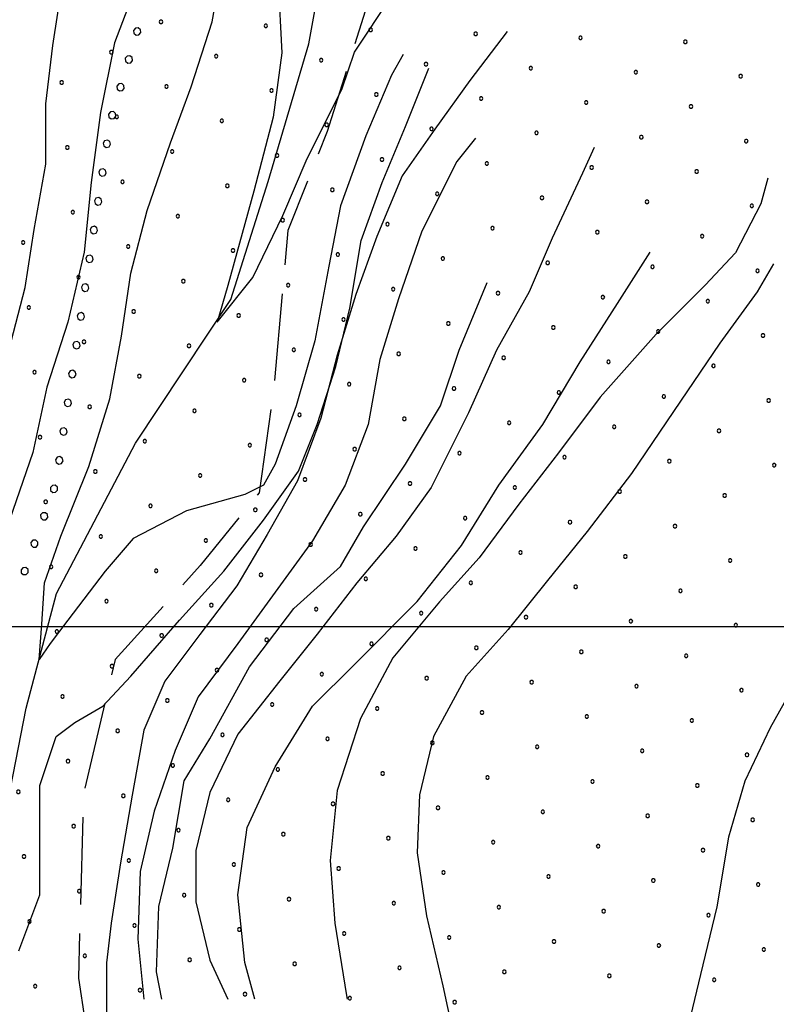
# Model space of a CAD drawing. Extents: x 2597789 to 2602613, y 4449766 to 4453224.
# Drawn here: x 2599053 to 2599183, y 4451935 to 4452104 of the extents above; entities that cross this region are included whole.
import ezdxf

# ---------------------------------------------------------------- set-up
doc = ezdxf.new("R2010")
doc.units = 0
doc.header["$LTSCALE"] = 5
doc.header["$MEASUREMENT"] = 0
doc.linetypes.add('103', pattern=[4, 3, -1])
doc.linetypes.add('901', pattern=[0])
for name, color, linetype in [('10300000', 4, '103'), ('30200000', 4, 'Continuous'), ('80100000', 13, 'Continuous'), ('80200000', 1, 'Continuous'), ('90100000', 240, '901'), ('C7140000', 1, 'Continuous'), ('CORNICE', 1, 'Continuous')]:
    doc.layers.add(name, color=color, linetype=linetype)

# ---------------------------------------------------------------- blocks, each defined once
blk = doc.blocks.new('PALL0013')
at = {"linetype": 'Continuous'}
for p, q in [((-0.092, 0.1), (-0.13, 0.008)), ((-0.13, 0.008), (-0.092, -0.084)), ((0, 0.138), (-0.092, 0.1)), ((0.092, 0.1), (0, 0.138)), ((0.13, 0.008), (0.092, 0.1)), ((0.092, -0.084), (0.13, 0.008)), ((-0.092, -0.084), (0, -0.122)), ((0, -0.122), (0.092, -0.084))]:
    blk.add_line(p, q, dxfattribs=at)
blk = doc.blocks.new('PALLINO1')
at = {"linetype": 'Continuous'}
for p, q in [((-0.121, 0.088), (-0.15, 0)), ((-0.15, 0), (-0.121, -0.088)), ((-0.046, 0.143), (-0.121, 0.088)), ((0.046, 0.143), (-0.046, 0.143)), ((0.121, 0.088), (0.046, 0.143)), ((0.15, 0), (0.121, 0.088)), ((0.121, -0.088), (0.15, 0)), ((-0.121, -0.088), (-0.046, -0.143)), ((-0.046, -0.143), (0.046, -0.143)), ((0.046, -0.143), (0.121, -0.088))]:
    blk.add_line(p, q, dxfattribs=at)
blk = doc.blocks.new('CAMP_77263D98')
at = {"layer": 'C7140000', "linetype": 'Continuous', "xscale": 2, "yscale": 2, "zscale": 2}
for p in [(2599076.907, 4452103.917), (2599094.922, 4452103.228), (2599112.936, 4452102.539), (2599130.951, 4452101.85), (2599148.966, 4452101.161), (2599166.98, 4452100.472), (2599068.381, 4452098.692), (2599086.395, 4452098.003), (2599104.41, 4452097.314), (2599122.425, 4452096.625), (2599140.439, 4452095.936), (2599158.454, 4452095.247), (2599059.854, 4452093.467), (2599176.468, 4452094.558), (2599077.869, 4452092.778), (2599095.884, 4452092.089), (2599113.898, 4452091.4), (2599131.913, 4452090.711), (2599149.927, 4452090.022), (2599167.942, 4452089.333), (2599069.343, 4452087.553), (2599087.357, 4452086.864), (2599105.372, 4452086.175), (2599123.386, 4452085.486), (2599141.401, 4452084.797), (2599159.416, 4452084.108), (2599177.43, 4452083.419), (2599060.816, 4452082.328), (2599078.831, 4452081.639), (2599096.845, 4452080.95), (2599114.86, 4452080.261), (2599132.875, 4452079.572), (2599150.889, 4452078.883), (2599168.904, 4452078.194), (2599070.304, 4452076.414), (2599088.319, 4452075.725), (2599106.334, 4452075.036), (2599124.348, 4452074.347), (2599142.363, 4452073.658), (2599160.377, 4452072.969), (2599061.778, 4452071.189), (2599178.392, 4452072.28), (2599079.793, 4452070.5), (2599097.807, 4452069.811), (2599115.822, 4452069.122), (2599133.836, 4452068.433), (2599151.851, 4452067.744), (2599053.252, 4452065.964), (2599169.866, 4452067.055), (2599071.266, 4452065.275), (2599089.281, 4452064.586), (2599107.295, 4452063.897), (2599125.31, 4452063.208), (2599143.325, 4452062.519), (2599161.339, 4452061.83), (2599179.354, 4452061.141), (2599062.74, 4452060.05), (2599080.754, 4452059.361), (2599098.769, 4452058.672), (2599116.784, 4452057.983), (2599134.798, 4452057.294), (2599152.813, 4452056.605), (2599170.827, 4452055.916), (2599054.213, 4452054.825), (2599072.228, 4452054.136), (2599090.243, 4452053.447), (2599108.257, 4452052.758), (2599126.272, 4452052.069), (2599144.286, 4452051.38), (2599162.301, 4452050.692), (2599180.315, 4452050.003), (2599063.702, 4452048.911), (2599081.716, 4452048.222), (2599099.731, 4452047.533), (2599117.745, 4452046.844), (2599135.76, 4452046.155), (2599153.775, 4452045.467), (2599171.789, 4452044.778), (2599055.175, 4452043.686), (2599073.19, 4452042.997), (2599091.204, 4452042.308), (2599109.219, 4452041.619), (2599127.234, 4452040.93), (2599145.248, 4452040.242), (2599163.263, 4452039.553), (2599181.277, 4452038.864), (2599064.663, 4452037.772), (2599082.678, 4452037.083), (2599100.693, 4452036.394), (2599118.707, 4452035.705), (2599136.722, 4452035.017), (2599154.736, 4452034.328), (2599056.137, 4452032.547), (2599172.751, 4452033.639), (2599074.152, 4452031.858), (2599092.166, 4452031.169), (2599110.181, 4452030.48), (2599128.195, 4452029.792), (2599146.21, 4452029.103), (2599164.224, 4452028.414), (2599182.239, 4452027.725), (2599065.625, 4452026.633), (2599083.64, 4452025.944), (2599101.654, 4452025.255), (2599119.669, 4452024.567), (2599137.683, 4452023.878), (2599155.698, 4452023.189), (2599173.713, 4452022.5), (2599057.099, 4452021.408), (2599075.113, 4452020.719), (2599093.128, 4452020.031), (2599111.142, 4452019.342), (2599129.157, 4452018.653), (2599147.172, 4452017.964), (2599165.186, 4452017.275), (2599066.587, 4452015.494), (2599084.602, 4452014.806), (2599102.616, 4452014.117), (2599120.631, 4452013.428), (2599138.645, 4452012.739), (2599156.66, 4452012.05), (2599058.061, 4452010.269), (2599174.674, 4452011.361), (2599076.075, 4452009.581), (2599094.09, 4452008.892), (2599112.104, 4452008.203), (2599130.119, 4452007.514), (2599148.133, 4452006.825), (2599166.148, 4452006.136), (2599067.549, 4452004.356), (2599085.563, 4452003.667), (2599103.578, 4452002.978), (2599121.592, 4452002.289), (2599139.607, 4452001.6), (2599157.622, 4452000.911), (2599175.636, 4452000.222), (2599059.022, 4451999.131), (2599077.037, 4451998.442), (2599095.051, 4451997.753), (2599113.066, 4451997.064), (2599131.081, 4451996.375), (2599149.095, 4451995.686), (2599167.11, 4451994.997), (2599068.51, 4451993.217), (2599086.525, 4451992.528), (2599104.54, 4451991.839), (2599122.554, 4451991.15), (2599140.569, 4451990.461), (2599158.583, 4451989.772), (2599176.598, 4451989.083), (2599059.984, 4451987.992), (2599077.999, 4451987.303), (2599096.013, 4451986.614), (2599114.028, 4451985.925), (2599132.042, 4451985.236), (2599150.057, 4451984.547), (2599168.072, 4451983.858), (2599069.472, 4451982.078), (2599087.487, 4451981.389), (2599105.501, 4451980.7), (2599123.516, 4451980.011), (2599141.531, 4451979.322), (2599159.545, 4451978.633), (2599177.56, 4451977.944), (2599060.946, 4451976.853), (2599078.96, 4451976.164), (2599096.975, 4451975.475), (2599114.99, 4451974.786), (2599133.004, 4451974.097), (2599151.019, 4451973.408), (2599052.419, 4451971.628), (2599169.033, 4451972.719), (2599070.434, 4451970.939), (2599088.449, 4451970.25), (2599106.463, 4451969.561), (2599124.478, 4451968.872), (2599142.492, 4451968.183), (2599160.507, 4451967.494), (2599178.522, 4451966.805), (2599061.908, 4451965.714), (2599079.922, 4451965.025), (2599097.937, 4451964.336), (2599115.951, 4451963.647), (2599133.966, 4451962.958), (2599151.981, 4451962.269), (2599169.995, 4451961.58), (2599053.381, 4451960.489), (2599071.396, 4451959.8), (2599089.41, 4451959.111), (2599107.425, 4451958.422), (2599125.44, 4451957.733), (2599143.454, 4451957.044), (2599161.469, 4451956.355), (2599062.869, 4451954.575), (2599179.483, 4451955.666), (2599080.884, 4451953.886), (2599098.899, 4451953.197), (2599116.913, 4451952.508), (2599134.928, 4451951.819), (2599152.942, 4451951.13), (2599054.343, 4451949.35), (2599170.957, 4451950.441), (2599072.358, 4451948.661), (2599090.372, 4451947.972), (2599108.387, 4451947.283), (2599126.401, 4451946.594), (2599144.416, 4451945.905), (2599162.431, 4451945.216), (2599180.445, 4451944.528), (2599063.831, 4451943.436), (2599081.846, 4451942.747), (2599099.86, 4451942.058), (2599117.875, 4451941.369), (2599135.89, 4451940.68), (2599153.904, 4451939.991), (2599171.919, 4451939.303), (2599055.305, 4451938.211), (2599073.319, 4451937.522), (2599091.334, 4451936.833), (2599109.349, 4451936.144), (2599127.363, 4451935.455)]:
    blk.add_blockref('PALLINO1', p, dxfattribs=at)

msp = doc.modelspace()

# ---------------------------------------------------------------- linework, layer by layer
at = {"layer": '10300000', "linetype": '103', "flags": 128}
msp.add_lwpolyline([(2599058.42, 4453013.18), (2599053.08, 4453004.71), (2599052.96, 4452988.7), (2599058.58, 4452972.46), (2599066.03, 4452954.12), (2599064.17, 4452932.05), (2599065.34, 4452908.5), (2599058.64, 4452887.29), (2599058.24, 4452869.16), (2599062.02, 4452855.01), (2599068.47, 4452845.72), (2599080.33, 4452838), (2599097.63, 4452831.25), (2599110.07, 4452826.26), (2599119.27, 4452813.98), (2599123.04, 4452800.43), (2599121.84, 4452773.24), (2599118.7, 4452757.19), (2599119.48, 4452741.8), (2599122.31, 4452731.56), (2599131.52, 4452718.68), (2599139.58, 4452700.05), (2599147.54, 4452690.47), (2599154.57, 4452683.6), (2599157.41, 4452672.46), (2599155.77, 4452657.34), (2599150.82, 4452641.28), (2599150.05, 4452629.49), (2599158.38, 4452613.88), (2599172.15, 4452597.73), (2599183.21, 4452581.24), (2599191.56, 4452564.12), (2599194.71, 4452552.38), (2599196.4, 4452536.99), (2599200.75, 4452525.57), (2599200.42, 4452501.4), (2599194.69, 4452474.15), (2599193.1, 4452454.51), (2599189.94, 4452439.97), (2599190.03, 4452432.12), (2599195.8, 4452429.77), (2599201.58, 4452425.91), (2599204.79, 4452409.33), (2599210.12, 4452392.18), (2599211.71, 4452385.25), (2599205.23, 4452370.38), (2599197.87, 4452353.38), (2599195.37, 4452334.33), (2599197.37, 4452317.74), (2599199.03, 4452304.47), (2599196.16, 4452291.15), (2599186.34, 4452278.35), (2599176.46, 4452270.69), (2599174.74, 4452262.52), (2599170.99, 4452246.77), (2599159.73, 4452227.31), (2599143.34, 4452208.1), (2599127.88, 4452186.48), (2599121.15, 4452167.68), (2599117.8, 4452142.87), (2599115.09, 4452115.66), (2599105.47, 4452085.05), (2599098.72, 4452068.06), (2599096.3, 4452041.15), (2599093.79, 4452023), (2599083.66, 4452010.51), (2599069.05, 4451994.33), (2599063.57, 4451971.02), (2599062.72, 4451939.6), (2599065, 4451925.13), (2599075.98, 4451915.28), (2599083.93, 4451907.22), (2599083.33, 4451880.33), (2599077.96, 4451847.35), (2599067.41, 4451818.84), (2599053.72, 4451774.29), (2599052.98, 4451759.78), (2599055.5, 4451750.15), (2599054.64, 4451743.29)], dxfattribs=at)
at = {"layer": '30200000', "linetype": 'Continuous', "flags": 128}
msp.add_lwpolyline([(2599043.05, 4451756.35), (2599041.59, 4451778.68), (2599046.49, 4451798.97), (2599057.36, 4451826.58), (2599066.32, 4451862.02), (2599070.6, 4451883.81), (2599064.95, 4451902.47), (2599053.26, 4451921.97), (2599048.75, 4451946.69), (2599049.74, 4451965.42), (2599053.74, 4451986.01), (2599058.95, 4452005.7), (2599072.55, 4452031.52), (2599088.89, 4452056.17), (2599095.3, 4452076.48), (2599102.28, 4452100.11), (2599107.97, 4452131.29), (2599114.86, 4452162.47), (2599121.21, 4452189.12), (2599133.91, 4452214.03), (2599147.22, 4452239.25), (2599161.38, 4452268.71)], dxfattribs=at)
at = {"layer": '80100000', "linetype": 'Continuous', "flags": 128}
for points in [[(2599036.36, 4451931.43), (2599033.16, 4451935.43), (2599025.56, 4451939.03), (2599022.36, 4451939.43), (2599026.73, 4451943.72), (2599029.76, 4451950.39), (2599030.18, 4451956.04), (2599029.35, 4451963.43), (2599028.38, 4451974.87), (2599028.8, 4451983.71), (2599027.56, 4451993.43), (2599029.16, 4452001.03), (2599034.36, 4452010.23), (2599041.16, 4452019.03), (2599045.96, 4452026.63), (2599049.16, 4452037.43), (2599050.76, 4452047.43), (2599053.56, 4452058.23), (2599055.16, 4452068.23), (2599057.16, 4452079.43), (2599057.16, 4452089.83), (2599058.36, 4452099.83), (2599059.96, 4452110.23)], [(2599136.36, 4452102.23), (2599129.96, 4452093.83), (2599123.96, 4452085.43), (2599118.36, 4452077.43), (2599113.96, 4452067.03), (2599110.36, 4452057.03), (2599107.16, 4452046.63), (2599104.36, 4452035.83), (2599100.36, 4452025.03), (2599095.16, 4452015.83), (2599089.96, 4452007.03), (2599083.56, 4451998.63), (2599077.56, 4451990.63), (2599073.96, 4451982.23), (2599071.96, 4451971.03), (2599069.96, 4451959.43), (2599068.36, 4451949.03), (2599067.56, 4451942.23), (2599067.56, 4451931.03)], [(2599181.16, 4452077.03), (2599179.96, 4452072.63), (2599175.56, 4452064.23), (2599170.36, 4452058.63), (2599161.96, 4452050.23), (2599152.36, 4452039.43), (2599145.16, 4452029.83), (2599138.36, 4452021.03), (2599131.56, 4452011.83), (2599124.76, 4452004.23), (2599116.76, 4451994.63), (2599111.16, 4451984.23), (2599107.16, 4451971.83), (2599105.96, 4451959.83), (2599106.76, 4451949.03), (2599108.76, 4451936.63), (2599108.88, 4451935.99)], [(2599216.76, 4452043.83), (2599209.16, 4452034.23), (2599201.56, 4452025.03), (2599196.76, 4452015.43), (2599191.96, 4452004.23), (2599187.16, 4451992.63), (2599181.56, 4451982.63), (2599177.16, 4451973.43), (2599174.36, 4451963.83), (2599172.36, 4451951.83), (2599169.56, 4451940.23), (2599167.16, 4451930.23)]]:
    msp.add_lwpolyline(points, dxfattribs=at)
at = {"layer": '80200000', "linetype": 'Continuous', "flags": 128}
for points in [[(2599118.52, 4452098.31), (2599116.52, 4452094.71), (2599112.12, 4452084.31), (2599107.72, 4452072.31), (2599105.72, 4452061.91), (2599103.32, 4452049.11), (2599100.12, 4452037.91), (2599096.52, 4452027.91), (2599094.52, 4452024.31), (2599091.32, 4452022.71), (2599081.32, 4452019.91), (2599072.12, 4452015.11), (2599067.32, 4452009.51), (2599060.92, 4452001.11), (2599057.86, 4451997.1), (2599056, 4451994.36), (2599056.45, 4452000.39), (2599056.92, 4452007.51), (2599059.72, 4452015.51), (2599064.52, 4452027.51), (2599068.12, 4452039.11), (2599070.12, 4452049.91), (2599071.72, 4452060.71), (2599074.52, 4452071.51), (2599078.52, 4452083.11), (2599082.12, 4452092.71), (2599085.72, 4452103.91), (2599087.72, 4452115.11)], [(2599073.32, 4452111.91), (2599068.92, 4452100.31), (2599066.52, 4452088.31), (2599064.92, 4452076.31), (2599063.72, 4452064.31), (2599060.92, 4452052.31), (2599057.32, 4452041.11), (2599054.92, 4452029.91), (2599050.92, 4452018.31)], [(2599097.03, 4452110.76), (2599097.69, 4452098.54), (2599096.2, 4452087.54), (2599092.87, 4452074.8), (2599088.38, 4452058.57), (2599086.56, 4452052.29), (2599092.71, 4452059.97), (2599097.86, 4452070.61), (2599102.02, 4452080.39), (2599108, 4452092.26), (2599110.12, 4452098.71), (2599116.52, 4452108.31)], [(2599052.52, 4451944.31), (2599056.12, 4451953.91), (2599056.12, 4451962.31), (2599056.12, 4451972.71), (2599058.92, 4451981.11), (2599062.12, 4451983.51), (2599066.92, 4451986.31), (2599071.72, 4451991.51), (2599080.12, 4452001.11), (2599087.72, 4452009.51), (2599094.52, 4452018.31), (2599100.52, 4452026.71), (2599103.72, 4452034.71), (2599106.92, 4452044.71), (2599109.32, 4452054.71), (2599111.32, 4452066.31), (2599114.92, 4452076.31), (2599118.92, 4452085.91), (2599122.92, 4452095.91)], [(2599130.92, 4452083.91), (2599127.72, 4452079.91), (2599121.72, 4452067.91), (2599117.72, 4452056.31), (2599114.52, 4452045.91), (2599112.52, 4452034.71), (2599108.52, 4452024.31), (2599102.92, 4452014.71), (2599096.52, 4452005.91), (2599090.12, 4451997.11), (2599083.32, 4451987.91), (2599079.32, 4451978.71), (2599075.72, 4451968.31), (2599073.32, 4451957.91), (2599072.92, 4451946.31), (2599073.95, 4451935.99)], [(2599151.32, 4452082.31), (2599149.32, 4452077.91), (2599144.12, 4452066.71), (2599140.12, 4452057.51), (2599134.52, 4452047.51), (2599129.72, 4452036.71), (2599123.32, 4452023.91), (2599117.32, 4452015.51), (2599110.52, 4452007.51), (2599103.72, 4451998.71), (2599097.32, 4451990.71), (2599090.12, 4451981.51), (2599085.32, 4451971.51), (2599082.92, 4451961.51), (2599082.92, 4451952.71), (2599085.32, 4451942.71), (2599088.38, 4451935.99)], [(2599093.02, 4451935.99), (2599091.32, 4451942.31), (2599090.12, 4451953.91), (2599091.72, 4451965.51), (2599096.52, 4451975.91), (2599102.92, 4451986.31), (2599110.12, 4451993.51), (2599120.92, 4452004.31), (2599128.52, 4452013.91), (2599134.92, 4452024.31), (2599142.52, 4452034.71), (2599148.92, 4452045.51), (2599155.32, 4452055.51), (2599160.92, 4452064.31)], [(2599182.12, 4452062.31), (2599179.32, 4452057.51), (2599172.92, 4452048.71), (2599166.12, 4452038.71), (2599157.72, 4452026.31), (2599150.12, 4452016.31), (2599143.32, 4452007.91), (2599136.52, 4451999.51), (2599129.32, 4451991.51), (2599123.72, 4451981.11), (2599121.32, 4451971.11), (2599120.92, 4451961.11), (2599122.52, 4451950.31), (2599125.32, 4451938.31), (2599127.72, 4451927.11)], [(2599077.06, 4451935.99), (2599076.12, 4451940.71), (2599076.52, 4451951.91), (2599078.92, 4451961.91), (2599080.92, 4451973.51), (2599085.32, 4451980.71), (2599092.12, 4451993.11), (2599099.72, 4452003.11), (2599107.72, 4452010.31), (2599111.72, 4452017.11), (2599118.92, 4452027.91), (2599124.92, 4452037.91), (2599128.12, 4452047.51), (2599132.92, 4452059.11)]]:
    msp.add_lwpolyline(points, dxfattribs=at)
at = {"layer": 'CORNICE', "linetype": 'Continuous', "flags": 128}
msp.add_lwpolyline([(2597945.88, 4452000), (2601491.96, 4452000)], dxfattribs=at)

# ---------------------------------------------------------------- block references
at = {"layer": '90100000', "linetype": 'Continuous', "lineweight": 0}
for p, xscale, yscale, zscale, rotation in [((2599072.83, 4452102.27), 5.000000000191854, 5.000000000191854, 5.000000000191854, 163.478091333688), ((2599071.41, 4452097.48), 5.000000000191854, 5.000000000191854, 5.000000000191854, 163.478091333688), ((2599069.99, 4452092.69), 5.000000000191854, 5.000000000191854, 5.000000000191854, 163.478091333688), ((2599068.56, 4452087.89), 5.000000000191854, 5.000000000191854, 5.000000000191854, 163.478091333688), ((2599067.61, 4452082.99), 5.000000000614189, 5.000000000614189, 5.000000000614189, 171.4637042408701), ((2599066.87, 4452078.05), 5.000000000614189, 5.000000000614189, 5.000000000614189, 171.4637042408701), ((2599066.13, 4452073.1), 5.000000000614189, 5.000000000614189, 5.000000000614189, 171.4637042408701), ((2599065.39, 4452068.16), 5.000000000614189, 5.000000000614189, 5.000000000614189, 171.4637042408701), ((2599064.65, 4452063.22), 5.000000000614189, 5.000000000614189, 5.000000000614189, 171.4637042408701), ((2599063.9, 4452058.27), 5.000000000614189, 5.000000000614189, 5.000000000614189, 171.4637042408701), ((2599063.16, 4452053.33), 5.000000000614189, 5.000000000614189, 5.000000000614189, 171.4637042408701), ((2599062.42, 4452048.38), 5.000000000614189, 5.000000000614189, 5.000000000614189, 171.4637042408701), ((2599061.68, 4452043.44), 5.000000000614189, 5.000000000614189, 5.000000000614189, 171.4637042408701), ((2599060.93, 4452038.49), 5.000000000614189, 5.000000000614189, 5.000000000614189, 171.4637042408701), ((2599060.19, 4452033.55), 5.000000000614189, 5.000000000614189, 5.000000000614189, 171.4637042408701), ((2599059.45, 4452028.6), 5.000000000614189, 5.000000000614189, 5.000000000614189, 171.4637042408701), ((2599058.55, 4452023.7), 5.000000001342121, 5.000000001342121, 5.000000001342121, 160.3219935254614), ((2599056.87, 4452018.99), 5.000000001342121, 5.000000001342121, 5.000000001342121, 160.3219935254614), ((2599055.19, 4452014.28), 5.000000001342121, 5.000000001342121, 5.000000001342121, 160.3219935254614), ((2599053.5, 4452009.57), 5.000000001342121, 5.000000001342121, 5.000000001342121, 160.3219935254614)]:
    msp.add_blockref('PALL0013', p, dxfattribs=dict(at, xscale=xscale, yscale=yscale, zscale=zscale, rotation=rotation))
at = {"layer": 'C7140000', "linetype": 'Continuous', "lineweight": 0}
msp.add_blockref('CAMP_77263D98', (0, 0), dxfattribs=at)

doc.saveas('drawing.dxf')
